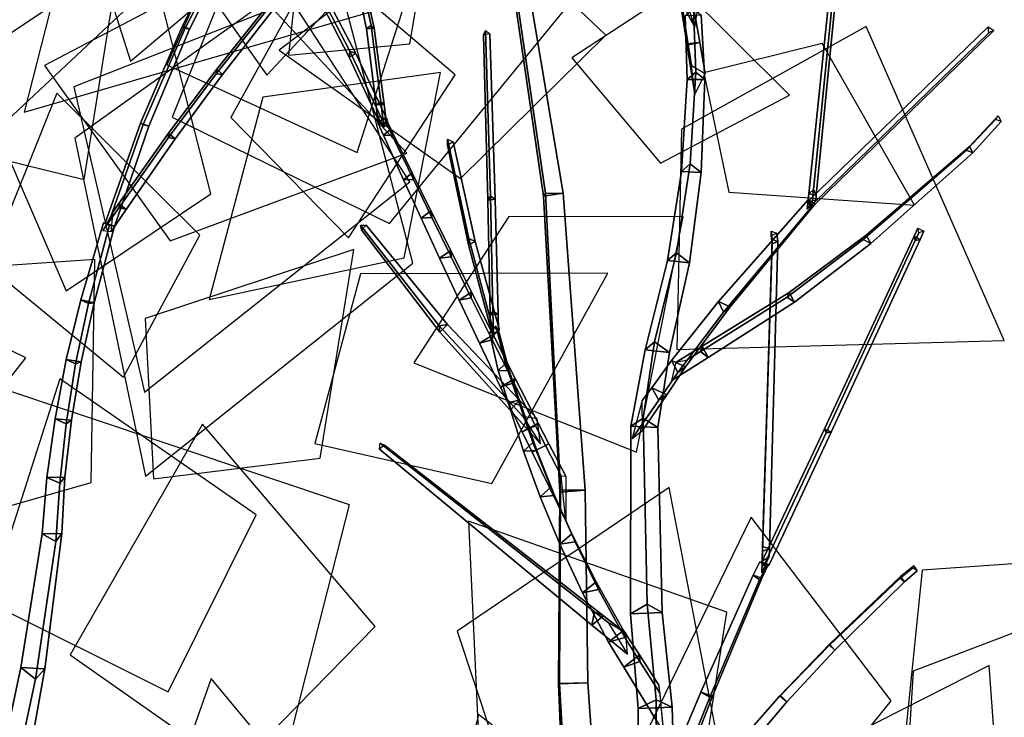
# Model space of a CAD drawing. Extents: x -2 to 1.76, y -1.91 to 1.98.
# Drawn here: x -0.5 to -0.25, y 1.13 to 1.32 of the extents above; entities that cross this region are included whole.
import ezdxf

# ---------------------------------------------------------------- set-up
doc = ezdxf.new("R2010")
doc.units = 0
for name, color, linetype in [('B1', 14, 'CONTINUOUS'), ('B2', 14, 'CONTINUOUS'), ('B3', 14, 'CONTINUOUS'), ('L1', 96, 'CONTINUOUS')]:
    doc.layers.add(name, color=color, linetype=linetype)

msp = doc.modelspace()

# ---------------------------------------------------------------- linework, layer by layer
at = {"layer": 'B1', "color": 252}
for points in [[(-0.365536, 1.270468, 1.474149), (-0.366055, 1.269694, 1.479733), (-0.374949, 1.330952, 1.488847), (-0.374539, 1.331888, 1.484815)], [(-0.326179, 1.302239, 1.585167), (-0.328421, 1.300267, 1.588655), (-0.328925, 1.316972, 1.598292), (-0.326776, 1.318921, 1.595362)], [(-0.327632, 1.278221, 1.571584), (-0.329955, 1.276203, 1.575838), (-0.328421, 1.300267, 1.588655), (-0.326179, 1.302239, 1.585167)], [(-0.331264, 1.254914, 1.559285), (-0.333556, 1.252874, 1.564307), (-0.329955, 1.276203, 1.575838), (-0.327632, 1.278221, 1.571584)], [(-0.336991, 1.231602, 1.547729), (-0.339467, 1.229511, 1.553383), (-0.333556, 1.252874, 1.564307), (-0.331264, 1.254914, 1.559285)], [(-0.340002, 1.211616, 1.53859), (-0.34318, 1.209482, 1.544529), (-0.339467, 1.229511, 1.553383), (-0.336991, 1.231602, 1.547729)], [(-0.338936, 1.162838, 1.520304), (-0.343262, 1.160365, 1.526922), (-0.34318, 1.209482, 1.544529), (-0.340002, 1.211616, 1.53859)], [(-0.336597, 1.137861, 1.511999), (-0.341263, 1.135523, 1.519223), (-0.343262, 1.160365, 1.526922), (-0.338936, 1.162838, 1.520304)], [(-0.360099, 1.111425, 1.462954), (-0.360894, 1.112079, 1.472357), (-0.362129, 1.141995, 1.471015), (-0.361882, 1.142084, 1.462277)], [(-0.336242, 1.08613, 1.49771), (-0.340999, 1.084281, 1.506536), (-0.341263, 1.135523, 1.519223), (-0.336597, 1.137861, 1.511999)]]:
    msp.add_3dface(points, dxfattribs=at)
at = {"layer": 'B1', "color": 251}
for points in [[(-0.366055, 1.269694, 1.479733), (-0.360941, 1.27053, 1.477454), (-0.371187, 1.331775, 1.487275), (-0.374949, 1.330952, 1.488847)], [(-0.328421, 1.300267, 1.588655), (-0.32383, 1.300275, 1.588588), (-0.324811, 1.317142, 1.59852), (-0.328925, 1.316972, 1.598292)], [(-0.329955, 1.276203, 1.575838), (-0.324736, 1.275949, 1.575327), (-0.32383, 1.300275, 1.588588), (-0.328421, 1.300267, 1.588655)], [(-0.333556, 1.252874, 1.564307), (-0.327797, 1.252282, 1.563246), (-0.324736, 1.275949, 1.575327), (-0.329955, 1.276203, 1.575838)], [(-0.361789, 1.192244, 1.473271), (-0.355173, 1.192717, 1.469718), (-0.360941, 1.27053, 1.477454), (-0.366055, 1.269694, 1.479733)], [(-0.361579, 1.192827, 1.465772), (-0.361789, 1.192244, 1.473271), (-0.366055, 1.269694, 1.479733), (-0.365536, 1.270468, 1.474149)], [(-0.339467, 1.229511, 1.553383), (-0.333108, 1.228793, 1.552146), (-0.327797, 1.252282, 1.563246), (-0.333556, 1.252874, 1.564307)], [(-0.34318, 1.209482, 1.544529), (-0.336142, 1.209186, 1.543986), (-0.333108, 1.228793, 1.552146), (-0.339467, 1.229511, 1.553383)], [(-0.343262, 1.160365, 1.526922), (-0.334992, 1.160696, 1.527267), (-0.336142, 1.209186, 1.543986), (-0.34318, 1.209482, 1.544529)], [(-0.361882, 1.142084, 1.462277), (-0.362129, 1.141995, 1.471015), (-0.361789, 1.192244, 1.473271), (-0.361579, 1.192827, 1.465772)], [(-0.362129, 1.141995, 1.471015), (-0.354442, 1.142253, 1.466862), (-0.355173, 1.192717, 1.469718), (-0.361789, 1.192244, 1.473271)], [(-0.341263, 1.135523, 1.519223), (-0.332366, 1.135891, 1.519592), (-0.334992, 1.160696, 1.527267), (-0.343262, 1.160365, 1.526922)], [(-0.360894, 1.112079, 1.472357), (-0.352359, 1.11244, 1.468296), (-0.354442, 1.142253, 1.466862), (-0.362129, 1.141995, 1.471015)], [(-0.340999, 1.084281, 1.506536), (-0.330817, 1.084023, 1.506081), (-0.332366, 1.135891, 1.519592), (-0.341263, 1.135523, 1.519223)]]:
    msp.add_3dface(points, dxfattribs=at)
at = {"layer": 'B1', "color": 254}
for points in [[(-0.360941, 1.27053, 1.477454), (-0.365536, 1.270468, 1.474149), (-0.374539, 1.331888, 1.484815), (-0.371187, 1.331775, 1.487275)], [(-0.355173, 1.192717, 1.469718), (-0.361579, 1.192827, 1.465772), (-0.365536, 1.270468, 1.474149), (-0.360941, 1.27053, 1.477454)], [(-0.354442, 1.142253, 1.466862), (-0.361882, 1.142084, 1.462277), (-0.361579, 1.192827, 1.465772), (-0.355173, 1.192717, 1.469718)], [(-0.352359, 1.11244, 1.468296), (-0.360099, 1.111425, 1.462954), (-0.361882, 1.142084, 1.462277), (-0.354442, 1.142253, 1.466862)]]:
    msp.add_3dface(points, dxfattribs=at)
at = {"layer": 'B1', "color": 253}
for points in [[(-0.32383, 1.300275, 1.588588), (-0.326179, 1.302239, 1.585167), (-0.326776, 1.318921, 1.595362), (-0.324811, 1.317142, 1.59852)], [(-0.324736, 1.275949, 1.575327), (-0.327632, 1.278221, 1.571584), (-0.326179, 1.302239, 1.585167), (-0.32383, 1.300275, 1.588588)], [(-0.327797, 1.252282, 1.563246), (-0.331264, 1.254914, 1.559285), (-0.327632, 1.278221, 1.571584), (-0.324736, 1.275949, 1.575327)], [(-0.333108, 1.228793, 1.552146), (-0.336991, 1.231602, 1.547729), (-0.331264, 1.254914, 1.559285), (-0.327797, 1.252282, 1.563246)], [(-0.336142, 1.209186, 1.543986), (-0.340002, 1.211616, 1.53859), (-0.336991, 1.231602, 1.547729), (-0.333108, 1.228793, 1.552146)], [(-0.334992, 1.160696, 1.527267), (-0.338936, 1.162838, 1.520304), (-0.340002, 1.211616, 1.53859), (-0.336142, 1.209186, 1.543986)], [(-0.332366, 1.135891, 1.519592), (-0.336597, 1.137861, 1.511999), (-0.338936, 1.162838, 1.520304), (-0.334992, 1.160696, 1.527267)], [(-0.330817, 1.084023, 1.506081), (-0.336242, 1.08613, 1.49771), (-0.336597, 1.137861, 1.511999), (-0.332366, 1.135891, 1.519592)]]:
    msp.add_3dface(points, dxfattribs=at)
at = {"layer": 'B2', "color": 254}
msp.add_3dface([(-0.325165, 1.310005, 1.588381), (-0.328495, 1.30962, 1.586768), (-0.330794, 1.324415, 1.588305), (-0.327706, 1.324701, 1.589756)], dxfattribs=at)
at = {"layer": 'B2', "color": 251}
for points in [[(-0.328495, 1.30962, 1.586768), (-0.328172, 1.309326, 1.590462), (-0.330453, 1.324042, 1.591691), (-0.330794, 1.324415, 1.588305)], [(-0.328567, 1.320116, 1.59746), (-0.326401, 1.313999, 1.594671), (-0.330055, 1.320614, 1.604253), (-0.330354, 1.32332, 1.602297)], [(-0.407997, 1.285685, 1.50451), (-0.405702, 1.285583, 1.505783), (-0.407222, 1.288762, 1.508993), (-0.409431, 1.288917, 1.507841)], [(-0.402741, 1.274054, 1.494835), (-0.400153, 1.274072, 1.49643), (-0.405702, 1.285583, 1.505783), (-0.407997, 1.285685, 1.50451)], [(-0.398149, 1.264013, 1.48789), (-0.395347, 1.26418, 1.48977), (-0.400153, 1.274072, 1.49643), (-0.402741, 1.274054, 1.494835)], [(-0.320263, 1.242162, 1.568729), (-0.318927, 1.239316, 1.57042), (-0.296059, 1.266682, 1.601095), (-0.296857, 1.268695, 1.60019)], [(-0.393276, 1.25348, 1.48193), (-0.390279, 1.253832, 1.484101), (-0.395347, 1.26418, 1.48977), (-0.398149, 1.264013, 1.48789)], [(-0.487263, 1.242591, 0.393043), (-0.483763, 1.241786, 0.39351), (-0.47838, 1.261889, 0.390853), (-0.48131, 1.26279, 0.390629)], [(-0.388155, 1.242533, 1.477), (-0.384987, 1.24311, 1.479464), (-0.390279, 1.253832, 1.484101), (-0.393276, 1.25348, 1.48193)], [(-0.382826, 1.231257, 1.473138), (-0.379507, 1.232099, 1.475891), (-0.384987, 1.24311, 1.479464), (-0.388155, 1.242533, 1.477)], [(-0.491041, 1.226988, 0.396026), (-0.487107, 1.226372, 0.396735), (-0.483763, 1.241786, 0.39351), (-0.487263, 1.242591, 0.393043)], [(-0.332527, 1.226715, 1.553767), (-0.330857, 1.223562, 1.556001), (-0.318927, 1.239316, 1.57042), (-0.320263, 1.242162, 1.568729)], [(-0.377949, 1.224034, 1.572314), (-0.375074, 1.224015, 1.573139), (-0.377686, 1.233948, 1.584875), (-0.380192, 1.234046, 1.584293)], [(-0.377326, 1.219737, 1.470374), (-0.373881, 1.220884, 1.473408), (-0.379507, 1.232099, 1.475891), (-0.382826, 1.231257, 1.473138)], [(-0.493998, 1.21145, 0.400132), (-0.489651, 1.211112, 0.40111), (-0.487107, 1.226372, 0.396735), (-0.491041, 1.226988, 0.396026)], [(-0.337707, 1.219545, 1.547961), (-0.335886, 1.216301, 1.550456), (-0.330857, 1.223562, 1.556001), (-0.332527, 1.226715, 1.553767)], [(-0.37132, 1.202968, 1.553122), (-0.367814, 1.203125, 1.554426), (-0.375074, 1.224015, 1.573139), (-0.377949, 1.224034, 1.572314)], [(-0.371694, 1.208048, 1.468726), (-0.368173, 1.209599, 1.472036), (-0.373881, 1.220884, 1.473408), (-0.377326, 1.219737, 1.470374)], [(-0.496139, 1.196094, 0.405341), (-0.491414, 1.196129, 0.406606), (-0.489651, 1.211112, 0.40111), (-0.493998, 1.21145, 0.400132)], [(-0.369054, 1.202656, 1.468721), (-0.365541, 1.204448, 1.472142), (-0.368173, 1.209599, 1.472036), (-0.371694, 1.208048, 1.468726)], [(-0.366965, 1.191023, 1.543712), (-0.363176, 1.191362, 1.54538), (-0.367814, 1.203125, 1.554426), (-0.37132, 1.202968, 1.553122)], [(-0.497405, 1.181295, 0.411789), (-0.492245, 1.181369, 0.413071), (-0.491414, 1.196129, 0.406606), (-0.496139, 1.196094, 0.405341)], [(-0.361804, 1.17862, 1.535321), (-0.35778, 1.179191, 1.537396), (-0.363176, 1.191362, 1.54538), (-0.366965, 1.191023, 1.543712)], [(-0.502916, 1.146333, 0.431349), (-0.496657, 1.145924, 0.432474), (-0.492245, 1.181369, 0.413071), (-0.497405, 1.181295, 0.411789)], [(-0.355823, 1.165882, 1.528002), (-0.351623, 1.166737, 1.530524), (-0.35778, 1.179191, 1.537396), (-0.361804, 1.17862, 1.535321)], [(-0.311172, 1.170467, 1.476591), (-0.30946, 1.169235, 1.478126), (-0.307789, 1.172681, 1.479405), (-0.309373, 1.17401, 1.478013)], [(-0.324899, 1.139875, 1.470411), (-0.322532, 1.138562, 1.472609), (-0.30946, 1.169235, 1.478126), (-0.311172, 1.170467, 1.476591)], [(-0.349012, 1.152913, 1.521775), (-0.344751, 1.154155, 1.524829), (-0.351623, 1.166737, 1.530524), (-0.355823, 1.165882, 1.528002)], [(-0.345068, 1.146413, 1.519464), (-0.340854, 1.147894, 1.522808), (-0.344751, 1.154155, 1.524829), (-0.349012, 1.152913, 1.521775)], [(-0.508506, 1.120256, 0.448885), (-0.501424, 1.119115, 0.44969), (-0.496657, 1.145924, 0.432474), (-0.502916, 1.146333, 0.431349)], [(-0.331803, 1.1234, 1.468619), (-0.329069, 1.122192, 1.471204), (-0.322532, 1.138562, 1.472609), (-0.324899, 1.139875, 1.470411)]]:
    msp.add_3dface(points, dxfattribs=at)
at = {"layer": 'B2', "color": 252}
for points in [[(-0.328172, 1.309326, 1.590462), (-0.325165, 1.310005, 1.588381), (-0.327706, 1.324701, 1.589756), (-0.330453, 1.324042, 1.591691)], [(-0.326401, 1.313999, 1.594671), (-0.325554, 1.319489, 1.599135), (-0.32745, 1.322683, 1.603844), (-0.330055, 1.320614, 1.604253)], [(-0.327353, 1.303958, 1.590053), (-0.323753, 1.301888, 1.587611), (-0.325165, 1.310005, 1.588381), (-0.328172, 1.309326, 1.590462)], [(-0.326448, 1.296549, 1.585458), (-0.327353, 1.303958, 1.590053), (-0.328172, 1.309326, 1.590462), (-0.328495, 1.30962, 1.586768)], [(-0.406029, 1.287273, 1.5038), (-0.407997, 1.285685, 1.50451), (-0.409431, 1.288917, 1.507841), (-0.407576, 1.290457, 1.507194)], [(-0.318927, 1.239316, 1.57042), (-0.317153, 1.240761, 1.56768), (-0.294806, 1.267813, 1.599466), (-0.296059, 1.266682, 1.601095)], [(-0.485229, 1.241639, 0.390202), (-0.487263, 1.242591, 0.393043), (-0.48131, 1.26279, 0.390629), (-0.479712, 1.262114, 0.388092)], [(-0.488604, 1.225813, 0.393019), (-0.491041, 1.226988, 0.396026), (-0.487263, 1.242591, 0.393043), (-0.485229, 1.241639, 0.390202)], [(-0.330857, 1.223562, 1.556001), (-0.328846, 1.225033, 1.552608), (-0.317153, 1.240761, 1.56768), (-0.318927, 1.239316, 1.57042)], [(-0.376017, 1.225936, 1.57105), (-0.377949, 1.224034, 1.572314), (-0.380192, 1.234046, 1.584293), (-0.378567, 1.235767, 1.58328)], [(-0.373881, 1.220884, 1.473408), (-0.373449, 1.221959, 1.46882), (-0.37928, 1.233421, 1.471708), (-0.379507, 1.232099, 1.475891)], [(-0.491108, 1.21007, 0.397016), (-0.493998, 1.21145, 0.400132), (-0.491041, 1.226988, 0.396026), (-0.488604, 1.225813, 0.393019)], [(-0.368823, 1.205245, 1.55151), (-0.37132, 1.202968, 1.553122), (-0.377949, 1.224034, 1.572314), (-0.376017, 1.225936, 1.57105)], [(-0.335886, 1.216301, 1.550456), (-0.33378, 1.217745, 1.546775), (-0.328846, 1.225033, 1.552608), (-0.330857, 1.223562, 1.556001)], [(-0.368173, 1.209599, 1.472036), (-0.367458, 1.210292, 1.46706), (-0.373449, 1.221959, 1.46882), (-0.373881, 1.220884, 1.473408)], [(-0.340213, 1.216234, 1.545229), (-0.342835, 1.206243, 1.542709), (-0.335886, 1.216301, 1.550456), (-0.337707, 1.219545, 1.547961)], [(-0.342835, 1.206243, 1.542709), (-0.340166, 1.208394, 1.53928), (-0.33378, 1.217745, 1.546775), (-0.335886, 1.216301, 1.550456)], [(-0.340166, 1.208394, 1.53928), (-0.340213, 1.216234, 1.545229), (-0.337707, 1.219545, 1.547961), (-0.33378, 1.217745, 1.546775)], [(-0.492747, 1.194545, 0.402175), (-0.496139, 1.196094, 0.405341), (-0.493998, 1.21145, 0.400132), (-0.491108, 1.21007, 0.397016)], [(-0.365541, 1.204448, 1.472142), (-0.36465, 1.204881, 1.467016), (-0.367458, 1.210292, 1.46706), (-0.368173, 1.209599, 1.472036)], [(-0.36413, 1.193488, 1.541941), (-0.366965, 1.191023, 1.543712), (-0.37132, 1.202968, 1.553122), (-0.368823, 1.205245, 1.55151)], [(-0.360207, 1.196389, 1.466901), (-0.360189, 1.184739, 1.468748), (-0.369054, 1.202656, 1.468721), (-0.36465, 1.204881, 1.467016)], [(-0.360189, 1.184739, 1.468748), (-0.361461, 1.196534, 1.472352), (-0.365541, 1.204448, 1.472142), (-0.369054, 1.202656, 1.468721)], [(-0.361461, 1.196534, 1.472352), (-0.360207, 1.196389, 1.466901), (-0.36465, 1.204881, 1.467016), (-0.365541, 1.204448, 1.472142)], [(-0.493802, 1.179289, 0.408431), (-0.497405, 1.181295, 0.411789), (-0.496139, 1.196094, 0.405341), (-0.492747, 1.194545, 0.402175)], [(-0.358617, 1.18128, 1.533426), (-0.361804, 1.17862, 1.535321), (-0.366965, 1.191023, 1.543712), (-0.36413, 1.193488, 1.541941)], [(-0.499136, 1.143251, 0.427247), (-0.502916, 1.146333, 0.431349), (-0.497405, 1.181295, 0.411789), (-0.493802, 1.179289, 0.408431)], [(-0.352276, 1.168752, 1.526025), (-0.355823, 1.165882, 1.528002), (-0.361804, 1.17862, 1.535321), (-0.358617, 1.18128, 1.533426)], [(-0.30946, 1.169235, 1.478126), (-0.308875, 1.169694, 1.475625), (-0.307162, 1.173332, 1.477083), (-0.307789, 1.172681, 1.479405)], [(-0.322532, 1.138562, 1.472609), (-0.32182, 1.138773, 1.469202), (-0.308875, 1.169694, 1.475625), (-0.30946, 1.169235, 1.478126)], [(-0.335839, 1.141698, 1.514575), (-0.334622, 1.129325, 1.513568), (-0.345068, 1.146413, 1.519464), (-0.340965, 1.149653, 1.517513)], [(-0.334622, 1.129325, 1.513568), (-0.335497, 1.139471, 1.520085), (-0.340854, 1.147894, 1.522808), (-0.345068, 1.146413, 1.519464)], [(-0.335497, 1.139471, 1.520085), (-0.335839, 1.141698, 1.514575), (-0.340965, 1.149653, 1.517513), (-0.340854, 1.147894, 1.522808)], [(-0.504983, 1.116007, 0.444233), (-0.508506, 1.120256, 0.448885), (-0.502916, 1.146333, 0.431349), (-0.499136, 1.143251, 0.427247)], [(-0.329069, 1.122192, 1.471204), (-0.328297, 1.122112, 1.467329), (-0.32182, 1.138773, 1.469202), (-0.322532, 1.138562, 1.472609)]]:
    msp.add_3dface(points, dxfattribs=at)
at = {"layer": 'B2', "color": 253}
for points in [[(-0.323753, 1.301888, 1.587611), (-0.326448, 1.296549, 1.585458), (-0.328495, 1.30962, 1.586768), (-0.325165, 1.310005, 1.588381)], [(-0.405702, 1.285583, 1.505783), (-0.406029, 1.287273, 1.5038), (-0.407576, 1.290457, 1.507194), (-0.407222, 1.288762, 1.508993)], [(-0.400428, 1.275822, 1.49396), (-0.402741, 1.274054, 1.494835), (-0.407997, 1.285685, 1.50451), (-0.406029, 1.287273, 1.5038)], [(-0.400153, 1.274072, 1.49643), (-0.400428, 1.275822, 1.49396), (-0.406029, 1.287273, 1.5038), (-0.405702, 1.285583, 1.505783)], [(-0.395542, 1.265906, 1.486873), (-0.398149, 1.264013, 1.48789), (-0.402741, 1.274054, 1.494835), (-0.400428, 1.275822, 1.49396)], [(-0.395347, 1.26418, 1.48977), (-0.395542, 1.265906, 1.486873), (-0.400428, 1.275822, 1.49396), (-0.400153, 1.274072, 1.49643)], [(-0.317153, 1.240761, 1.56768), (-0.320263, 1.242162, 1.568729), (-0.296857, 1.268695, 1.60019), (-0.294806, 1.267813, 1.599466)], [(-0.390365, 1.255479, 1.48077), (-0.393276, 1.25348, 1.48193), (-0.398149, 1.264013, 1.48789), (-0.395542, 1.265906, 1.486873)], [(-0.390279, 1.253832, 1.484101), (-0.390365, 1.255479, 1.48077), (-0.395542, 1.265906, 1.486873), (-0.395347, 1.26418, 1.48977)], [(-0.483763, 1.241786, 0.39351), (-0.485229, 1.241639, 0.390202), (-0.479712, 1.262114, 0.388092), (-0.47838, 1.261889, 0.390853)], [(-0.384932, 1.244623, 1.475702), (-0.388155, 1.242533, 1.477), (-0.393276, 1.25348, 1.48193), (-0.390365, 1.255479, 1.48077)], [(-0.384987, 1.24311, 1.479464), (-0.384932, 1.244623, 1.475702), (-0.390365, 1.255479, 1.48077), (-0.390279, 1.253832, 1.484101)], [(-0.37928, 1.233421, 1.471708), (-0.382826, 1.231257, 1.473138), (-0.388155, 1.242533, 1.477), (-0.384932, 1.244623, 1.475702)], [(-0.379507, 1.232099, 1.475891), (-0.37928, 1.233421, 1.471708), (-0.384932, 1.244623, 1.475702), (-0.384987, 1.24311, 1.479464)], [(-0.487107, 1.226372, 0.396735), (-0.488604, 1.225813, 0.393019), (-0.485229, 1.241639, 0.390202), (-0.483763, 1.241786, 0.39351)], [(-0.328846, 1.225033, 1.552608), (-0.332527, 1.226715, 1.553767), (-0.320263, 1.242162, 1.568729), (-0.317153, 1.240761, 1.56768)], [(-0.375074, 1.224015, 1.573139), (-0.376017, 1.225936, 1.57105), (-0.378567, 1.235767, 1.58328), (-0.377686, 1.233948, 1.584875)], [(-0.373449, 1.221959, 1.46882), (-0.377326, 1.219737, 1.470374), (-0.382826, 1.231257, 1.473138), (-0.37928, 1.233421, 1.471708)], [(-0.489651, 1.211112, 0.40111), (-0.491108, 1.21007, 0.397016), (-0.488604, 1.225813, 0.393019), (-0.487107, 1.226372, 0.396735)], [(-0.367814, 1.203125, 1.554426), (-0.368823, 1.205245, 1.55151), (-0.376017, 1.225936, 1.57105), (-0.375074, 1.224015, 1.573139)], [(-0.33378, 1.217745, 1.546775), (-0.337707, 1.219545, 1.547961), (-0.332527, 1.226715, 1.553767), (-0.328846, 1.225033, 1.552608)], [(-0.367458, 1.210292, 1.46706), (-0.371694, 1.208048, 1.468726), (-0.377326, 1.219737, 1.470374), (-0.373449, 1.221959, 1.46882)], [(-0.491414, 1.196129, 0.406606), (-0.492747, 1.194545, 0.402175), (-0.491108, 1.21007, 0.397016), (-0.489651, 1.211112, 0.40111)], [(-0.36465, 1.204881, 1.467016), (-0.369054, 1.202656, 1.468721), (-0.371694, 1.208048, 1.468726), (-0.367458, 1.210292, 1.46706)], [(-0.363176, 1.191362, 1.54538), (-0.36413, 1.193488, 1.541941), (-0.368823, 1.205245, 1.55151), (-0.367814, 1.203125, 1.554426)], [(-0.492245, 1.181369, 0.413071), (-0.493802, 1.179289, 0.408431), (-0.492747, 1.194545, 0.402175), (-0.491414, 1.196129, 0.406606)], [(-0.35778, 1.179191, 1.537396), (-0.358617, 1.18128, 1.533426), (-0.36413, 1.193488, 1.541941), (-0.363176, 1.191362, 1.54538)], [(-0.496657, 1.145924, 0.432474), (-0.499136, 1.143251, 0.427247), (-0.493802, 1.179289, 0.408431), (-0.492245, 1.181369, 0.413071)], [(-0.351623, 1.166737, 1.530524), (-0.352276, 1.168752, 1.526025), (-0.358617, 1.18128, 1.533426), (-0.35778, 1.179191, 1.537396)], [(-0.308875, 1.169694, 1.475625), (-0.311172, 1.170467, 1.476591), (-0.309373, 1.17401, 1.478013), (-0.307162, 1.173332, 1.477083)], [(-0.345088, 1.156024, 1.519788), (-0.349012, 1.152913, 1.521775), (-0.355823, 1.165882, 1.528002), (-0.352276, 1.168752, 1.526025)], [(-0.344751, 1.154155, 1.524829), (-0.345088, 1.156024, 1.519788), (-0.352276, 1.168752, 1.526025), (-0.351623, 1.166737, 1.530524)], [(-0.32182, 1.138773, 1.469202), (-0.324899, 1.139875, 1.470411), (-0.311172, 1.170467, 1.476591), (-0.308875, 1.169694, 1.475625)], [(-0.340965, 1.149653, 1.517513), (-0.345068, 1.146413, 1.519464), (-0.349012, 1.152913, 1.521775), (-0.345088, 1.156024, 1.519788)], [(-0.340854, 1.147894, 1.522808), (-0.340965, 1.149653, 1.517513), (-0.345088, 1.156024, 1.519788), (-0.344751, 1.154155, 1.524829)], [(-0.501424, 1.119115, 0.44969), (-0.504983, 1.116007, 0.444233), (-0.499136, 1.143251, 0.427247), (-0.496657, 1.145924, 0.432474)], [(-0.328297, 1.122112, 1.467329), (-0.331803, 1.1234, 1.468619), (-0.324899, 1.139875, 1.470411), (-0.32182, 1.138773, 1.469202)]]:
    msp.add_3dface(points, dxfattribs=at)
at = {"layer": 'B3', "color": 253}
for points in [[(-0.458746, 1.31347, 0.391669), (-0.460625, 1.314386, 0.391496), (-0.443227, 1.347941, 0.40032), (-0.441719, 1.347073, 0.400323)], [(-0.410445, 1.313726, 1.518593), (-0.411233, 1.31444, 1.516901), (-0.415182, 1.332864, 1.528054), (-0.414469, 1.331994, 1.529572)], [(-0.450116, 1.301566, 0.410672), (-0.451598, 1.303019, 0.410268), (-0.431008, 1.328935, 0.434137), (-0.429828, 1.327678, 0.434388)], [(-0.294645, 1.269999, 1.604173), (-0.295359, 1.271498, 1.603102), (-0.289499, 1.329829, 1.681066), (-0.288891, 1.328482, 1.681974)], [(-0.46947, 1.288037, 0.388834), (-0.471635, 1.288894, 0.388475), (-0.460625, 1.314386, 0.391496), (-0.458746, 1.31347, 0.391669)], [(-0.407837, 1.293777, 1.510424), (-0.408695, 1.294409, 1.508617), (-0.411233, 1.31444, 1.516901), (-0.410445, 1.313726, 1.518593)], [(-0.294896, 1.267597, 1.599724), (-0.296528, 1.268678, 1.600071), (-0.249611, 1.314086, 1.67859), (-0.248163, 1.313158, 1.678318)], [(-0.462558, 1.284713, 0.399431), (-0.464254, 1.286231, 0.39889), (-0.451598, 1.303019, 0.410268), (-0.450116, 1.301566, 0.410672)], [(-0.407289, 1.289569, 1.508707), (-0.407843, 1.287751, 1.505872), (-0.408695, 1.294409, 1.508617), (-0.407837, 1.293777, 1.510424)], [(-0.253633, 1.281118, 1.603868), (-0.254496, 1.282772, 1.603232), (-0.246957, 1.290731, 1.614131), (-0.246233, 1.289251, 1.614667)], [(-0.478462, 1.261787, 0.389362), (-0.480884, 1.262622, 0.388875), (-0.471635, 1.288894, 0.388475), (-0.46947, 1.288037, 0.388834)], [(-0.475355, 1.266237, 0.391716), (-0.477244, 1.267829, 0.391073), (-0.464254, 1.286231, 0.39889), (-0.462558, 1.284713, 0.399431)], [(-0.280381, 1.257352, 1.579331), (-0.281571, 1.259548, 1.578569), (-0.254496, 1.282772, 1.603232), (-0.253633, 1.281118, 1.603868)], [(-0.29478, 1.268607, 1.602325), (-0.29565, 1.268603, 1.599233), (-0.295359, 1.271498, 1.603102), (-0.294645, 1.269999, 1.604173)], [(-0.391238, 1.236085, 1.488763), (-0.393355, 1.235781, 1.486921), (-0.413963, 1.262108, 1.512073), (-0.412505, 1.262169, 1.513017)], [(-0.267463, 1.258426, 1.52373), (-0.26901, 1.259239, 1.523596), (-0.268025, 1.261388, 1.52569), (-0.266501, 1.260574, 1.525817)], [(-0.300336, 1.241951, 1.565978), (-0.301733, 1.244548, 1.565236), (-0.281571, 1.259548, 1.578569), (-0.280381, 1.257352, 1.579331)], [(-0.290725, 1.207919, 1.492631), (-0.292477, 1.208817, 1.492476), (-0.26901, 1.259239, 1.523596), (-0.267463, 1.258426, 1.52373)], [(-0.32297, 1.227491, 1.556546), (-0.324543, 1.230476, 1.555813), (-0.301733, 1.244548, 1.565236), (-0.300336, 1.241951, 1.565978)], [(-0.372341, 1.216275, 1.474632), (-0.374864, 1.215755, 1.472095), (-0.393355, 1.235781, 1.486921), (-0.391238, 1.236085, 1.488763)], [(-0.328468, 1.226839, 1.557558), (-0.332498, 1.221432, 1.552612), (-0.32297, 1.227491, 1.556546), (-0.324922, 1.229046, 1.558932)], [(-0.307027, 1.17304, 1.477682), (-0.308909, 1.173996, 1.477515), (-0.292477, 1.208817, 1.492476), (-0.290725, 1.207919, 1.492631)], [(-0.35032, 1.159829, 1.530158), (-0.352671, 1.160837, 1.526955), (-0.408828, 1.20508, 1.583613), (-0.407744, 1.204537, 1.584867)], [(-0.306931, 1.175262, 1.479319), (-0.308839, 1.174026, 1.477132), (-0.308715, 1.178018, 1.480088), (-0.306878, 1.177378, 1.48088)], [(-0.271516, 1.168738, 1.45752), (-0.272533, 1.170102, 1.456828), (-0.269115, 1.172961, 1.458298), (-0.268214, 1.171607, 1.458894)], [(-0.289743, 1.150825, 1.45394), (-0.291202, 1.152396, 1.452907), (-0.272533, 1.170102, 1.456828), (-0.271516, 1.168738, 1.45752)], [(-0.344476, 1.155287, 1.524608), (-0.349124, 1.158073, 1.523315), (-0.352671, 1.160837, 1.526955), (-0.35032, 1.159829, 1.530158)], [(-0.30232, 1.137288, 1.453612), (-0.304158, 1.138892, 1.452294), (-0.291202, 1.152396, 1.452907), (-0.289743, 1.150825, 1.45394)], [(-0.314197, 1.123282, 1.455516), (-0.316449, 1.124817, 1.453906), (-0.304158, 1.138892, 1.452294), (-0.30232, 1.137288, 1.453612)]]:
    msp.add_3dface(points, dxfattribs=at)
at = {"layer": 'B3', "color": 251}
for points in [[(-0.460625, 1.314386, 0.391496), (-0.459949, 1.313726, 0.393368), (-0.442705, 1.347109, 0.401756), (-0.443227, 1.347941, 0.40032)], [(-0.416976, 1.306104, 1.526592), (-0.415231, 1.30707, 1.526502), (-0.430744, 1.336694, 1.56767), (-0.432261, 1.335822, 1.567683)], [(-0.412408, 1.313561, 1.518257), (-0.410445, 1.313726, 1.518593), (-0.414469, 1.331994, 1.529572), (-0.416304, 1.331818, 1.529158)], [(-0.296595, 1.27031, 1.604086), (-0.294645, 1.269999, 1.604173), (-0.288891, 1.328482, 1.681974), (-0.290601, 1.328741, 1.681847)], [(-0.451757, 1.301795, 0.411985), (-0.450116, 1.301566, 0.410672), (-0.429828, 1.327678, 0.434388), (-0.431271, 1.327726, 0.435364)], [(-0.471635, 1.288894, 0.388475), (-0.470873, 1.2885, 0.390669), (-0.459949, 1.313726, 0.393368), (-0.460625, 1.314386, 0.391496)], [(-0.40991, 1.293629, 1.510139), (-0.407837, 1.293777, 1.510424), (-0.410445, 1.313726, 1.518593), (-0.412408, 1.313561, 1.518257)], [(-0.296528, 1.268678, 1.600071), (-0.296298, 1.266914, 1.600957), (-0.249462, 1.312488, 1.679263), (-0.249611, 1.314086, 1.67859)], [(-0.380666, 1.268712, 1.603967), (-0.378694, 1.268938, 1.603702), (-0.3801, 1.312234, 1.637332), (-0.381814, 1.311995, 1.637521)], [(-0.408783, 1.288519, 1.508521), (-0.406921, 1.289528, 1.50839), (-0.415231, 1.30707, 1.526502), (-0.416976, 1.306104, 1.526592)], [(-0.409586, 1.290987, 1.509061), (-0.407289, 1.289569, 1.508707), (-0.407837, 1.293777, 1.510424), (-0.40991, 1.293629, 1.510139)], [(-0.255268, 1.281777, 1.604748), (-0.253633, 1.281118, 1.603868), (-0.246233, 1.289251, 1.614667), (-0.247734, 1.289779, 1.615353)], [(-0.480884, 1.262622, 0.388875), (-0.480057, 1.262384, 0.391337), (-0.470873, 1.2885, 0.390669), (-0.471635, 1.288894, 0.388475)], [(-0.385619, 1.258657, 1.615314), (-0.385695, 1.256965, 1.616377), (-0.39122, 1.283102, 1.663838), (-0.391193, 1.284699, 1.663146)], [(-0.385695, 1.256965, 1.616377), (-0.383941, 1.257877, 1.616071), (-0.389704, 1.283924, 1.663604), (-0.39122, 1.283102, 1.663838)], [(-0.282312, 1.258358, 1.580773), (-0.280381, 1.257352, 1.579331), (-0.253633, 1.281118, 1.603868), (-0.255268, 1.281777, 1.604748)], [(-0.380072, 1.238639, 1.587226), (-0.377942, 1.238857, 1.586921), (-0.378694, 1.268938, 1.603702), (-0.380666, 1.268712, 1.603967)], [(-0.296999, 1.266345, 1.598806), (-0.29478, 1.268607, 1.602325), (-0.294645, 1.269999, 1.604173), (-0.296595, 1.27031, 1.604086)], [(-0.481452, 1.26072, 0.390897), (-0.479328, 1.260513, 0.389322), (-0.475355, 1.266237, 0.391716), (-0.477178, 1.266806, 0.39341)], [(-0.393355, 1.235781, 1.486921), (-0.393186, 1.234082, 1.489169), (-0.413703, 1.260953, 1.513346), (-0.413963, 1.262108, 1.512073)], [(-0.26901, 1.259239, 1.523596), (-0.26873, 1.258097, 1.524896), (-0.267809, 1.260133, 1.526864), (-0.268025, 1.261388, 1.52569)], [(-0.308715, 1.178018, 1.480088), (-0.308677, 1.17677, 1.481777), (-0.306197, 1.257247, 1.540911), (-0.306183, 1.258405, 1.539596)], [(-0.306183, 1.258405, 1.539596), (-0.306197, 1.257247, 1.540911), (-0.306468, 1.259316, 1.543047), (-0.30642, 1.260578, 1.541862)], [(-0.306197, 1.257247, 1.540911), (-0.304674, 1.257853, 1.540293), (-0.30495, 1.260003, 1.542575), (-0.306468, 1.259316, 1.543047)], [(-0.302263, 1.243254, 1.567936), (-0.300336, 1.241951, 1.565978), (-0.280381, 1.257352, 1.579331), (-0.282312, 1.258358, 1.580773)], [(-0.292477, 1.208817, 1.492476), (-0.292042, 1.207774, 1.494096), (-0.26873, 1.258097, 1.524896), (-0.26901, 1.259239, 1.523596)], [(-0.379493, 1.233668, 1.584688), (-0.37757, 1.234651, 1.584348), (-0.383941, 1.257877, 1.616071), (-0.385695, 1.256965, 1.616377)], [(-0.308677, 1.17677, 1.481777), (-0.306878, 1.177378, 1.48088), (-0.304674, 1.257853, 1.540293), (-0.306197, 1.257247, 1.540911)], [(-0.371457, 1.212048, 1.469304), (-0.366827, 1.204885, 1.468911), (-0.374821, 1.213678, 1.475055), (-0.374864, 1.215755, 1.472095)], [(-0.308909, 1.173996, 1.477515), (-0.308389, 1.172987, 1.479303), (-0.292042, 1.207774, 1.494096), (-0.292477, 1.208817, 1.492476)], [(-0.353399, 1.157373, 1.529022), (-0.35032, 1.159829, 1.530158), (-0.407744, 1.204537, 1.584867), (-0.409057, 1.203514, 1.584346)], [(-0.308839, 1.174026, 1.477132), (-0.308852, 1.171073, 1.477585), (-0.308677, 1.17677, 1.481777), (-0.308715, 1.178018, 1.480088)], [(-0.349124, 1.158073, 1.523315), (-0.344081, 1.149745, 1.519785), (-0.353399, 1.157373, 1.529022), (-0.352671, 1.160837, 1.526955)], [(-0.316449, 1.124817, 1.453906), (-0.316172, 1.125237, 1.457031), (-0.304028, 1.13892, 1.455064), (-0.304158, 1.138892, 1.452294)]]:
    msp.add_3dface(points, dxfattribs=at)
at = {"layer": 'B3', "color": 252}
for points in [[(-0.459949, 1.313726, 0.393368), (-0.458746, 1.31347, 0.391669), (-0.441719, 1.347073, 0.400323), (-0.442705, 1.347109, 0.401756)], [(-0.416764, 1.307669, 1.525371), (-0.416976, 1.306104, 1.526592), (-0.432261, 1.335822, 1.567683), (-0.432154, 1.33738, 1.566894)], [(-0.411233, 1.31444, 1.516901), (-0.412408, 1.313561, 1.518257), (-0.416304, 1.331818, 1.529158), (-0.415182, 1.332864, 1.528054)], [(-0.451598, 1.303019, 0.410268), (-0.451757, 1.301795, 0.411985), (-0.431271, 1.327726, 0.435364), (-0.431008, 1.328935, 0.434137)], [(-0.295359, 1.271498, 1.603102), (-0.296595, 1.27031, 1.604086), (-0.290601, 1.328741, 1.681847), (-0.289499, 1.329829, 1.681066)], [(-0.470873, 1.2885, 0.390669), (-0.46947, 1.288037, 0.388834), (-0.458746, 1.31347, 0.391669), (-0.459949, 1.313726, 0.393368)], [(-0.408695, 1.294409, 1.508617), (-0.40991, 1.293629, 1.510139), (-0.412408, 1.313561, 1.518257), (-0.411233, 1.31444, 1.516901)], [(-0.379979, 1.269764, 1.602407), (-0.380666, 1.268712, 1.603967), (-0.381814, 1.311995, 1.637521), (-0.381219, 1.31314, 1.636352)], [(-0.296298, 1.266914, 1.600957), (-0.294896, 1.267597, 1.599724), (-0.248163, 1.313158, 1.678318), (-0.249462, 1.312488, 1.679263)], [(-0.408524, 1.290089, 1.507118), (-0.408783, 1.288519, 1.508521), (-0.416976, 1.306104, 1.526592), (-0.416764, 1.307669, 1.525371)], [(-0.464254, 1.286231, 0.39889), (-0.464278, 1.285137, 0.400958), (-0.451757, 1.301795, 0.411985), (-0.451598, 1.303019, 0.410268)], [(-0.464278, 1.285137, 0.400958), (-0.462558, 1.284713, 0.399431), (-0.450116, 1.301566, 0.410672), (-0.451757, 1.301795, 0.411985)], [(-0.407843, 1.287751, 1.505872), (-0.409586, 1.290987, 1.509061), (-0.40991, 1.293629, 1.510139), (-0.408695, 1.294409, 1.508617)], [(-0.254496, 1.282772, 1.603232), (-0.255268, 1.281777, 1.604748), (-0.247734, 1.289779, 1.615353), (-0.246957, 1.290731, 1.614131)], [(-0.480057, 1.262384, 0.391337), (-0.478462, 1.261787, 0.389362), (-0.46947, 1.288037, 0.388834), (-0.470873, 1.2885, 0.390669)], [(-0.477244, 1.267829, 0.391073), (-0.477178, 1.266806, 0.39341), (-0.464278, 1.285137, 0.400958), (-0.464254, 1.286231, 0.39889)], [(-0.477178, 1.266806, 0.39341), (-0.475355, 1.266237, 0.391716), (-0.462558, 1.284713, 0.399431), (-0.464278, 1.285137, 0.400958)], [(-0.281571, 1.259548, 1.578569), (-0.282312, 1.258358, 1.580773), (-0.255268, 1.281777, 1.604748), (-0.254496, 1.282772, 1.603232)], [(-0.29565, 1.268603, 1.599233), (-0.296999, 1.266345, 1.598806), (-0.296595, 1.27031, 1.604086), (-0.295359, 1.271498, 1.603102)], [(-0.37933, 1.239643, 1.58546), (-0.380072, 1.238639, 1.587226), (-0.380666, 1.268712, 1.603967), (-0.379979, 1.269764, 1.602407)], [(-0.478806, 1.265639, 0.390127), (-0.481452, 1.26072, 0.390897), (-0.477178, 1.266806, 0.39341), (-0.477244, 1.267829, 0.391073)], [(-0.479328, 1.260513, 0.389322), (-0.478806, 1.265639, 0.390127), (-0.477244, 1.267829, 0.391073), (-0.475355, 1.266237, 0.391716)], [(-0.393186, 1.234082, 1.489169), (-0.391238, 1.236085, 1.488763), (-0.412505, 1.262169, 1.513017), (-0.413703, 1.260953, 1.513346)], [(-0.379382, 1.235441, 1.583412), (-0.379493, 1.233668, 1.584688), (-0.385695, 1.256965, 1.616377), (-0.385619, 1.258657, 1.615314)], [(-0.301733, 1.244548, 1.565236), (-0.302263, 1.243254, 1.567936), (-0.282312, 1.258358, 1.580773), (-0.281571, 1.259548, 1.578569)], [(-0.292042, 1.207774, 1.494096), (-0.290725, 1.207919, 1.492631), (-0.267463, 1.258426, 1.52373), (-0.26873, 1.258097, 1.524896)], [(-0.26873, 1.258097, 1.524896), (-0.267463, 1.258426, 1.52373), (-0.266501, 1.260574, 1.525817), (-0.267809, 1.260133, 1.526864)], [(-0.324543, 1.230476, 1.555813), (-0.324922, 1.229046, 1.558932), (-0.302263, 1.243254, 1.567936), (-0.301733, 1.244548, 1.565236)], [(-0.324922, 1.229046, 1.558932), (-0.32297, 1.227491, 1.556546), (-0.300336, 1.241951, 1.565978), (-0.302263, 1.243254, 1.567936)], [(-0.379191, 1.233238, 1.581863), (-0.380028, 1.236181, 1.585862), (-0.380072, 1.238639, 1.587226), (-0.37933, 1.239643, 1.58546)], [(-0.380028, 1.236181, 1.585862), (-0.377832, 1.234498, 1.584489), (-0.377942, 1.238857, 1.586921), (-0.380072, 1.238639, 1.587226)], [(-0.374864, 1.215755, 1.472095), (-0.374821, 1.213678, 1.475055), (-0.393186, 1.234082, 1.489169), (-0.393355, 1.235781, 1.486921)], [(-0.374821, 1.213678, 1.475055), (-0.372341, 1.216275, 1.474632), (-0.391238, 1.236085, 1.488763), (-0.393186, 1.234082, 1.489169)], [(-0.332498, 1.221432, 1.552612), (-0.331295, 1.2263, 1.553011), (-0.324543, 1.230476, 1.555813), (-0.32297, 1.227491, 1.556546)], [(-0.331295, 1.2263, 1.553011), (-0.328468, 1.226839, 1.557558), (-0.324922, 1.229046, 1.558932), (-0.324543, 1.230476, 1.555813)], [(-0.367711, 1.211454, 1.471183), (-0.371457, 1.212048, 1.469304), (-0.374864, 1.215755, 1.472095), (-0.372341, 1.216275, 1.474632)], [(-0.366827, 1.204885, 1.468911), (-0.367711, 1.211454, 1.471183), (-0.372341, 1.216275, 1.474632), (-0.374821, 1.213678, 1.475055)], [(-0.308389, 1.172987, 1.479303), (-0.307027, 1.17304, 1.477682), (-0.290725, 1.207919, 1.492631), (-0.292042, 1.207774, 1.494096)], [(-0.352671, 1.160837, 1.526955), (-0.353399, 1.157373, 1.529022), (-0.409057, 1.203514, 1.584346), (-0.408828, 1.20508, 1.583613)], [(-0.308852, 1.171073, 1.477585), (-0.306931, 1.175262, 1.479319), (-0.306878, 1.177378, 1.48088), (-0.308677, 1.17677, 1.481777)], [(-0.272533, 1.170102, 1.456828), (-0.272678, 1.169659, 1.458604), (-0.269347, 1.172415, 1.459926), (-0.269115, 1.172961, 1.458298)], [(-0.272678, 1.169659, 1.458604), (-0.271516, 1.168738, 1.45752), (-0.268214, 1.171607, 1.458894), (-0.269347, 1.172415, 1.459926)], [(-0.291202, 1.152396, 1.452907), (-0.291213, 1.152139, 1.455273), (-0.272678, 1.169659, 1.458604), (-0.272533, 1.170102, 1.456828)], [(-0.291213, 1.152139, 1.455273), (-0.289743, 1.150825, 1.45394), (-0.271516, 1.168738, 1.45752), (-0.272678, 1.169659, 1.458604)], [(-0.344081, 1.149745, 1.519785), (-0.344476, 1.155287, 1.524608), (-0.35032, 1.159829, 1.530158), (-0.353399, 1.157373, 1.529022)], [(-0.304158, 1.138892, 1.452294), (-0.304028, 1.13892, 1.455064), (-0.291213, 1.152139, 1.455273), (-0.291202, 1.152396, 1.452907)], [(-0.304028, 1.13892, 1.455064), (-0.30232, 1.137288, 1.453612), (-0.289743, 1.150825, 1.45394), (-0.291213, 1.152139, 1.455273)], [(-0.316172, 1.125237, 1.457031), (-0.314197, 1.123282, 1.455516), (-0.30232, 1.137288, 1.453612), (-0.304028, 1.13892, 1.455064)]]:
    msp.add_3dface(points, dxfattribs=at)
at = {"layer": 'B3', "color": 254}
for points in [[(-0.415231, 1.30707, 1.526502), (-0.416764, 1.307669, 1.525371), (-0.432154, 1.33738, 1.566894), (-0.430744, 1.336694, 1.56767)], [(-0.378694, 1.268938, 1.603702), (-0.379979, 1.269764, 1.602407), (-0.381219, 1.31314, 1.636352), (-0.3801, 1.312234, 1.637332)], [(-0.406921, 1.289528, 1.50839), (-0.408524, 1.290089, 1.507118), (-0.416764, 1.307669, 1.525371), (-0.415231, 1.30707, 1.526502)], [(-0.383941, 1.257877, 1.616071), (-0.385619, 1.258657, 1.615314), (-0.391193, 1.284699, 1.663146), (-0.389704, 1.283924, 1.663604)], [(-0.377942, 1.238857, 1.586921), (-0.37933, 1.239643, 1.58546), (-0.379979, 1.269764, 1.602407), (-0.378694, 1.268938, 1.603702)], [(-0.37757, 1.234651, 1.584348), (-0.379382, 1.235441, 1.583412), (-0.385619, 1.258657, 1.615314), (-0.383941, 1.257877, 1.616071)], [(-0.306878, 1.177378, 1.48088), (-0.308715, 1.178018, 1.480088), (-0.306183, 1.258405, 1.539596), (-0.304674, 1.257853, 1.540293)], [(-0.304674, 1.257853, 1.540293), (-0.306183, 1.258405, 1.539596), (-0.30642, 1.260578, 1.541862), (-0.30495, 1.260003, 1.542575)], [(-0.377832, 1.234498, 1.584489), (-0.379191, 1.233238, 1.581863), (-0.37933, 1.239643, 1.58546), (-0.377942, 1.238857, 1.586921)]]:
    msp.add_3dface(points, dxfattribs=at)
at = {"layer": 'L1', "color": 68}
for points in [[(-0.486347, 1.274115, 1.661079), (-0.475182, 1.344198, 1.675066), (-0.566607, 1.394349, 1.66623), (-0.555632, 1.2911, 1.667919)], [(-0.482818, 1.32778, 1.62213), (-0.496731, 1.355968, 1.642019), (-0.528135, 1.33808, 1.668765), (-0.510676, 1.309085, 1.638533)], [(-0.401038, 1.309604, 1.657145), (-0.396083, 1.338951, 1.67946), (-0.429537, 1.337611, 1.70947), (-0.432887, 1.306688, 1.676425)], [(-0.496794, 1.303933, 0.672188), (-0.463855, 1.258019, 0.675683), (-0.40185, 1.281018, 0.686733), (-0.447255, 1.32994, 0.67889)], [(-0.324085, 1.302063, 1.868522), (-0.317565, 1.270779, 1.8771), (-0.268945, 1.267362, 1.876252), (-0.293126, 1.309761, 1.877616)], [(-0.476074, 1.22229, 0.66913), (-0.456093, 1.259548, 0.697689), (-0.493551, 1.29668, 0.713452), (-0.511694, 1.251596, 0.690263)], [(-0.464354, 1.139921, 1.764473), (-0.441353, 1.186275, 1.741504), (-0.492743, 1.221892, 1.717292), (-0.511536, 1.163388, 1.744509)], [(-0.37095, 1.102317, 1.831636), (-0.320493, 1.127626, 1.827299), (-0.333126, 1.193469, 1.828198), (-0.388719, 1.155783, 1.830587)], [(-0.271969, 1.101972, 1.687286), (-0.231023, 1.116653, 1.690964), (-0.227341, 1.161271, 1.687451), (-0.269221, 1.145349, 1.690302)], [(-0.360021, 1.068232, 1.739391), (-0.348378, 1.107206, 1.755237), (-0.3831, 1.134017, 1.764838), (-0.393523, 1.091566, 1.7546)]]:
    msp.add_3dface(points, dxfattribs=at)
at = {"layer": 'L1', "color": 64}
for points in [[(-0.415406, 1.383028, 1.89002), (-0.477754, 1.387353, 1.926432), (-0.502108, 1.291695, 1.96119), (-0.41042, 1.318278, 1.92032)], [(-0.456363, 1.366974, 1.756792), (-0.486913, 1.344967, 1.755616), (-0.474249, 1.305054, 1.759198), (-0.442221, 1.332181, 1.76176)], [(-0.43653, 1.3392, 1.895045), (-0.459397, 1.331132, 1.917919), (-0.438544, 1.301425, 1.943083), (-0.414742, 1.327038, 1.916812)], [(-0.389216, 1.301473, 1.77557), (-0.425009, 1.332064, 1.810153), (-0.447994, 1.29034, 1.860029), (-0.417124, 1.258817, 1.805063)], [(-0.329957, 1.287319, 1.780707), (-0.331173, 1.229615, 1.816756), (-0.245406, 1.231956, 1.865551), (-0.281604, 1.314157, 1.821652)], [(-0.433857, 1.122143, 1.958511), (-0.416889, 1.188854, 1.989684), (-0.510388, 1.220184, 2.069394), (-0.50539, 1.125333, 1.983886)], [(-0.304272, 1.10123, 1.755147), (-0.274977, 1.137567, 1.768401), (-0.311709, 1.185685, 1.799595), (-0.339224, 1.129141, 1.774856)]]:
    msp.add_3dface(points, dxfattribs=at)
at = {"layer": 'L1', "color": 66}
for points in [[(-0.444116, 1.350115, 1.703197), (-0.464691, 1.304088, 1.728955), (-0.41489, 1.281151, 1.767546), (-0.397644, 1.335036, 1.731275)], [(-0.349758, 1.311858, 1.64434), (-0.385503, 1.34596, 1.666401), (-0.435286, 1.307944, 1.693484), (-0.387847, 1.274377, 1.653928)], [(-0.421453, 1.333228, 1.786436), (-0.488797, 1.284894, 1.808109), (-0.47032, 1.196404, 1.824359), (-0.400327, 1.252156, 1.804654)], [(-0.431899, 1.320811, 1.693212), (-0.489034, 1.29838, 1.710917), (-0.470575, 1.218395, 1.757311), (-0.401089, 1.273532, 1.722942)], [(-0.274104, 1.100917, 1.735713), (-0.204747, 1.100759, 1.78602), (-0.191707, 1.176987, 1.835567), (-0.266875, 1.171781, 1.783432)], [(-0.280658, 1.092783, 1.708655), (-0.246189, 1.103577, 1.699763), (-0.249333, 1.146802, 1.687793), (-0.289261, 1.126596, 1.695339)]]:
    msp.add_3dface(points, dxfattribs=at)
at = {"layer": 'L1', "color": 78}
for points in [[(-0.4633, 1.290452, 0.607584), (-0.406383, 1.262615, 0.613647), (-0.348965, 1.332723, 0.658596), (-0.440158, 1.347888, 0.618774)], [(-0.375174, 1.26443, 1.6415), (-0.400007, 1.22606, 1.686535), (-0.341718, 1.20266, 1.723088), (-0.329495, 1.264313, 1.686575)], [(-0.501608, 1.227361, 1.692986), (-0.56232, 1.256951, 1.734647), (-0.602278, 1.202762, 1.786473), (-0.544654, 1.172417, 1.730874)], [(-0.484498, 1.194759, 0.683801), (-0.483596, 1.25314, 0.70914), (-0.550592, 1.248559, 0.78479), (-0.538211, 1.179366, 0.712741)], [(-0.42597, 1.204972, 0.656795), (-0.379629, 1.194467, 0.66661), (-0.349186, 1.249602, 0.692516), (-0.413973, 1.249385, 0.673309)], [(-0.446979, 1.119435, 1.809662), (-0.410177, 1.157073, 1.846353), (-0.455354, 1.210031, 1.867226), (-0.490053, 1.149647, 1.846406)]]:
    msp.add_3dface(points, dxfattribs=at)
at = {"layer": 'L1', "color": 74}
for points in [[(-0.491092, 1.244946, 1.757511), (-0.453233, 1.270361, 1.754139), (-0.467481, 1.326209, 1.748559), (-0.509349, 1.286998, 1.760565)], [(-0.468211, 1.19568, 1.845463), (-0.424596, 1.201144, 1.858053), (-0.415783, 1.255741, 1.875221), (-0.470387, 1.237689, 1.863946)]]:
    msp.add_3dface(points, dxfattribs=at)
at = {"layer": 'L1', "color": 76}
for points in [[(-0.358625, 1.305944, 1.781655), (-0.335424, 1.278406, 1.792716), (-0.301639, 1.296219, 1.810252), (-0.330192, 1.32467, 1.798273)], [(-0.326721, 1.105188, 1.717243), (-0.318032, 1.160757, 1.748127), (-0.385689, 1.184575, 1.759811), (-0.382411, 1.112896, 1.748186)], [(-0.430241, 1.0137, 1.716108), (-0.390034, 1.067546, 1.726817), (-0.4531, 1.143421, 1.72399), (-0.486263, 1.049605, 1.733634)]]:
    msp.add_3dface(points, dxfattribs=at)
at = {"layer": 'L1', "color": 89}
msp.add_3dface([(-0.393068, 1.302089, 1.879707), (-0.439554, 1.295659, 1.899723), (-0.453649, 1.242631, 1.904169), (-0.402526, 1.253611, 1.891312)], dxfattribs=at)

doc.saveas('drawing.dxf')
